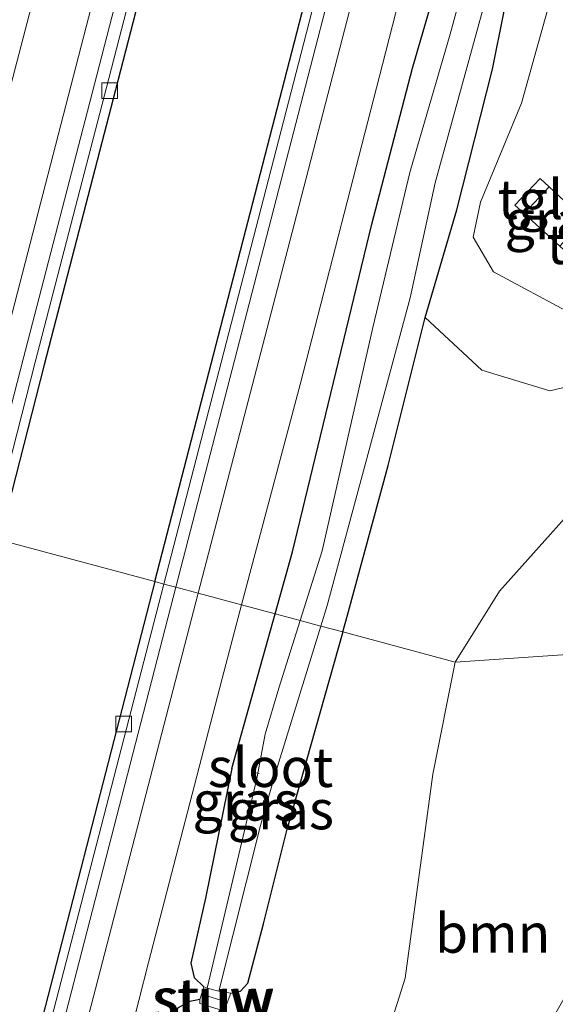
# Model space of a CAD drawing. Units: metres. Extents: x 109996 to 113675, y 389171 to 393752.
# Drawn here: x 110068 to 110102, y 390262 to 390325 of the extents above; entities that cross this region are included whole.
import ezdxf
from ezdxf.enums import TextEntityAlignment as Align

# ---------------------------------------------------------------- set-up
doc = ezdxf.new("R2010")
doc.units = ezdxf.units.M
doc.layers.get('0').update_dxf_attribs({"lineweight": 25})
for name, color, linetype, lineweight in [('B-ME-AL-OVERIG-L-B1', 7, 'Continuous', 18), ('B-ME-GR-BOOM-GV-B6', 93, 'Continuous', 18), ('B-ME-GW-KRUINLIJN-L-B1', 93, 'Continuous', 18), ('B-ME-IE-GRASLAND-GV-B6', 93, 'Continuous', 18), ('B-ME-IE-GRONDWERKLIJN-GROND_NIETINGERICHT-GV-B6', 253, 'Continuous', 18), ('B-ME-IE-HULPGEOMETRIE-L-B1', 53, 'Continuous', 18), ('B-ME-KW-STUW-GV-B6', 173, 'Continuous', 18), ('B-ME-KW-STUW-L-B1', 173, 'Continuous', 18), ('B-ME-OG-BEBOUWING-GV-B6', 173, 'Continuous', 18), ('B-ME-OG-WATER-GV-B6', 153, 'Continuous', 18), ('B-ME-VH-VERH_SOORT-BETON-OVERIG-GV-B6', 8, 'IE-TERREINAFSCHEIDING-NATUURLIJK-HOUTWAL', 18), ('B-ME-VH-VERH_SOORT-HALF_VERHARDING-GV-B6', 8, 'IE-TERREINAFSCHEIDING-NATUURLIJK-HOUTWAL', 18), ('B-ME-VH-VERH_SOORT-TEGELS-GV-B6', 8, 'Continuous', 18), ('B-ME-VV-KOLK-S-B1', 8, 'Continuous', 18)]:
    doc.layers.add(name, color=color, linetype=linetype, lineweight=lineweight)
doc.layers.add('B-ME-GW-INSTEEKWATERGANG-L-B1', color=10, linetype='Continuous')
doc.layers.add('B-ME-KG-KADASTRAAL-OPNAMEDTMGRENS-L-B1', color=10, linetype='Continuous')
doc.styles.add('NLCS-ISO', font='NLCS-ISO.TTF')
doc.linetypes.add('IE-TERREINAFSCHEIDING-NATUURLIJK-HOUTWAL', pattern='A,7,-1.5,[67,NLCS.SHX,S=0.75,R=45,X=0,Y=0],-1.5,7,-1.5,[70,NLCS.SHX,S=0.75,R=0,X=0,Y=0],-1.5', length=20)

# ---------------------------------------------------------------- blocks, each defined once
blk = doc.blocks.new('kolk')
blk.add_lwpolyline([(-0.5, -0.5), (0.5, -0.5), (0.5, 0.5), (-0.5, 0.5)], close=True)

msp = doc.modelspace()

# ---------------------------------------------------------------- linework, layer by layer
at = {"layer": 'B-ME-AL-OVERIG-L-B1'}
msp.add_line((110083.068, 390276.641, 5.108), (110082.647, 390276.719, 5.108), dxfattribs=at)
at = {"layer": 'B-ME-GR-BOOM-GV-B6'}
for points in [[(110109.824, 390284.696, 6.575), (110095.549, 390283.731, 5.994), (110098.353, 390288.251, 5.993), (110105.386, 390296.093, 6.112), (110108.424, 390298.877, 6.279), (110110.657, 390300.229, 6.476), (110112, 390298.503, 6.652), (110109.824, 390284.696, 6.575)], [(110109.4816, 390274.5252, 6.904), (110098.901, 390256.076, 6.804), (110089.992, 390248.865, 6.581), (110088.308, 390248.438, 6.581), (110088.199, 390249.198, 6.542), (110089.244, 390253.732, 6.564), (110092.365, 390263.608, 6.372), (110094.124, 390276.586, 6.137), (110095.549, 390283.731, 5.994), (110109.824, 390284.696, 6.575), (110109.661, 390283.661, 6.57), (110109.4816, 390274.5252, 6.904)]]:
    msp.add_polyline3d(points, dxfattribs=at)
at = {"layer": 'B-ME-GW-INSTEEKWATERGANG-L-B1'}
for p, q in [((110081.329, 390276.963, 5.749), (110084.0718, 390286.8023, 5.7625)), ((110088.3816, 390285.649, 5.6255), (110084.917, 390273.345, 5.705))]:
    msp.add_line(p, q, dxfattribs=at)
for points in [[(110084.0718, 390286.8023, 5.7625), (110085.1738, 390290.7555, 5.7679), (110090.2287, 390311.5995, 5.7957), (110092.8179, 390321.5293, 5.8064), (110095.996, 390332.428, 5.817)], [(110088.3816, 390285.649, 5.6255), (110088.6846, 390286.7253, 5.6185), (110091.2833, 390296.2349, 5.559), (110093.6258, 390305.6715, 5.5427), (110095.6388, 390312.5098, 5.515), (110097.9107, 390321.4796, 5.4874), (110099.3967, 390328.872, 5.4524)], [(110081.329, 390276.963, 5.749), (110079.642, 390268.694, 5.65), (110078.71, 390264.569, 5.71), (110078.924, 390263.653, 5.887), (110079.548, 390263.051, 5.831)], [(110081.252, 390262.643, 5.923), (110081.878, 390262.776, 5.948), (110082.338, 390263.284, 5.954), (110083.34, 390267.063, 5.841), (110084.917, 390273.345, 5.705)], [(110079.29, 390262.251, 5.866), (110078.642, 390262.13, 5.81), (110077.857, 390261.693, 5.856), (110077.653, 390260.027, 5.677), (110074.743, 390250.629, 5.784)]]:
    msp.add_polyline3d(points, dxfattribs=at)
at = {"layer": 'B-ME-GW-KRUINLIJN-L-B1'}
msp.add_polyline3d([(110093.6258, 390305.6715, 5.5427), (110097.2478, 390302.3186, 5.7859), (110101.5703, 390301, 6.0583), (110111.673, 390303.3906, 6.9859), (110102.892, 390305.9317, 6.8582), (110097.9879, 390308.5619, 6.8859), (110096.6817, 390310.7729, 6.738), (110097.1521, 390313.011, 6.8089), (110099.7605, 390319.2995, 6.9878), (110103.0696, 390331.1606, 6.8593), (110103.6589, 390332.6592, 6.8963), (110104.5006, 390334.4799, 6.8972), (110115.2003, 390351.5979, 7.0617), (110120.1946, 390358.4817, 6.972), (110123.4167, 390361.211, 7.0087), (110124.7998, 390361.4974, 7.048), (110126.9552, 390361.188, 6.96), (110129.8514, 390360.2501, 6.9536), (110133.6911, 390358.7543, 6.921), (110138.7537, 390356.9125, 6.9895), (110142.1983, 390356.9244, 6.9122), (110146.4199, 390355.9681, 6.967), (110149.2769, 390355.7665, 6.8607), (110152.5745, 390356.4836, 6.6666)], dxfattribs=at)
at = {"layer": 'B-ME-IE-GRASLAND-GV-B6'}
for points in [[(110134.474, 390580.346, 5.91), (110125.703, 390546.755, 5.918), (110117.899, 390516.703, 5.918), (110109.577, 390484.44, 5.888), (110100.991, 390451.453, 5.888), (110091.073, 390412.857, 5.866), (110089.828, 390408.236, 5.848), (110088.906, 390405.765, 5.852), (110087.138, 390402.267, 5.857), (110085.358, 390398.54, 5.857), (110084.226, 390395.898, 5.852), (110083.401, 390392.8, 5.826), (110082.687, 390388.55, 5.831), (110082.307, 390385.342, 5.822), (110082.024, 390380.749, 5.839), (110081.863, 390377.513, 5.874), (110081.384, 390374.869, 5.879), (110076.482, 390356.226, 5.901), (110069.352, 390328.53, 5.874), (110061.262, 390297.55, 5.844), (110060.139, 390293.206, 5.803), (110057.949, 390293.792, 5.628)], [(110077.763, 390288.491, 5.91), (110086.334, 390321.629, 6.028), (110095.085, 390355.515, 6.037), (110104.738, 390392.853, 6.033), (110111.862, 390420.354, 6.085), (110123.156, 390463.983, 6.09), (110134.352, 390507.35, 6.116), (110141.974, 390536.849, 6.09), (110142.312, 390536.779, 6.098), (110143.082, 390539.704, 6.094), (110142.716, 390539.805, 6.098), (110151.997, 390575.598, 6.094)], [(110151.981, 390569.863, 5.94), (110144.555, 390541.05, 5.993), (110135.93, 390508.252, 6.002), (110127.118, 390473.949, 5.975), (110119.545, 390444.089, 5.932), (110111.073, 390411.653, 5.962), (110105.152, 390388.73, 5.971), (110097.508, 390358.957, 5.94), (110091.401, 390335.193, 5.932), (110085.287, 390311.588, 5.953), (110079.175, 390288.113, 5.861), (110077.763, 390288.491, 5.91)], [(110063.768, 390292.235, 5.827), (110072.853, 390327.303, 5.87), (110082.029, 390362.695, 5.918), (110089.055, 390389.996, 5.936), (110098.146, 390425.531, 5.953), (110107.197, 390460.402, 5.962), (110117.057, 390498.084, 5.962), (110126.211, 390534.39, 5.975), (110134.182, 390564.611, 5.971)], [(110135.425, 390563.99, 6.107), (110127.727, 390534.075, 6.09), (110119.3, 390501.372, 6.094), (110110.288, 390466.654, 6.138), (110101.482, 390432.291, 6.12), (110091.581, 390394.051, 6.103), (110082.035, 390357.142, 6.094), (110072.715, 390321.091, 6.011), (110068.029, 390303.018, 5.993), (110065.158, 390291.863, 5.885), (110063.768, 390292.235, 5.827)], [(110095.996, 390332.428, 5.817), (110092.8179, 390321.5293, 5.8064), (110090.2287, 390311.5995, 5.7957), (110085.1738, 390290.7555, 5.7679), (110084.0718, 390286.8023, 5.7625), (110081.943, 390287.372, 5.842), (110085.672, 390301.409, 5.883), (110090.906, 390321.759, 5.914), (110098.233, 390350.333, 5.888)], [(110098.201, 390334.63, 4.798), (110095.2149, 390323.6962, 4.798), (110092.6534, 390314.8918, 4.798), (110090.2958, 390305.025, 4.798), (110087.0746, 390290.8159, 4.798), (110085.6744, 390286.3735, 4.798), (110084.0718, 390286.8023, 5.7625), (110085.1738, 390290.7555, 5.7679), (110090.2287, 390311.5995, 5.7957), (110092.8179, 390321.5293, 5.8064), (110095.996, 390332.428, 5.817)], [(110099.3967, 390328.872, 5.4524), (110097.9107, 390321.4796, 5.4874), (110095.6388, 390312.5098, 5.515), (110093.6258, 390305.6715, 5.5427), (110091.2833, 390296.2349, 5.559), (110088.6846, 390286.7253, 5.6185), (110088.3816, 390285.649, 5.6255), (110086.9813, 390286.0237, 4.798), (110087.3809, 390287.3212, 4.798), (110092.6781, 390306.9202, 4.798), (110094.2717, 390314.2276, 4.798), (110098.9488, 390331.2931, 4.798)], [(110102.892, 390305.9317, 6.8582), (110097.9879, 390308.5619, 6.8859), (110096.6817, 390310.7729, 6.738), (110097.1521, 390313.011, 6.8089), (110099.7605, 390319.2995, 6.9878), (110103.0696, 390331.1606, 6.8593)], [(110103.0696, 390331.1606, 6.8593), (110099.7605, 390319.2995, 6.9878), (110097.1521, 390313.011, 6.8089), (110096.6817, 390310.7729, 6.738), (110097.9879, 390308.5619, 6.8859)], [(110097.9879, 390308.5619, 6.8859), (110102.892, 390305.9317, 6.8582), (110111.673, 390303.3906, 6.9859), (110101.5703, 390301, 6.0583), (110097.2478, 390302.3186, 5.7859), (110093.6258, 390305.6715, 5.5427), (110095.6388, 390312.5098, 5.515), (110097.9107, 390321.4796, 5.4874), (110099.3967, 390328.872, 5.4524)], [(110103.2268, 390309.2669, 7.1005), (110104.7985, 390310.9399, 7.121), (110103.7555, 390311.9105, 7.121), (110101.5307, 390313.9808, 7.121), (110100.9521, 390314.5192, 7.0989), (110099.3378, 390312.8199, 7.0877), (110099.9263, 390312.2823, 7.121), (110102.1987, 390310.2062, 7.121), (110103.2268, 390309.2669, 7.1005)], [(110105.386, 390296.093, 6.112), (110098.353, 390288.251, 5.993), (110095.549, 390283.731, 5.994), (110088.3816, 390285.649, 5.6255), (110088.6846, 390286.7253, 5.6185), (110091.2833, 390296.2349, 5.559), (110093.6258, 390305.6715, 5.5427), (110097.2478, 390302.3186, 5.7859), (110101.5703, 390301, 6.0583), (110111.673, 390303.3906, 6.9859)], [(110042.452, 390151.819, 5.954), (110052.393, 390190.337, 5.962), (110061.953, 390227.335, 5.958), (110068.687, 390253.377, 5.949), (110077.763, 390288.491, 5.91), (110079.175, 390288.113, 5.861), (110071.2, 390257.378, 5.884), (110061.068, 390218.231, 5.927), (110054.119, 390191.402, 5.923), (110043.095, 390148.951, 5.94)], [(110042.452, 390151.819, 5.954), (110052.393, 390190.337, 5.962), (110061.953, 390227.335, 5.958), (110068.687, 390253.377, 5.949), (110077.763, 390288.491, 5.91), (110079.175, 390288.113, 5.861), (110071.2, 390257.378, 5.884), (110061.068, 390218.231, 5.927), (110054.119, 390191.402, 5.923), (110043.095, 390148.951, 5.94)], [(110081.943, 390287.372, 5.842), (110084.0718, 390286.8023, 5.7625), (110081.329, 390276.963, 5.749), (110079.642, 390268.694, 5.65), (110078.71, 390264.569, 5.71), (110078.924, 390263.653, 5.887), (110079.548, 390263.051, 5.831), (110079.29, 390262.251, 5.866), (110078.642, 390262.13, 5.81), (110077.857, 390261.693, 5.856), (110077.653, 390260.027, 5.677), (110074.743, 390250.629, 5.784), (110069.124, 390228.701, 5.723), (110062.55, 390203.487, 5.784), (110056.946, 390182.399, 5.801), (110052.972, 390165.712, 5.723), (110048.358, 390148.1, 5.74)], [(110048.412, 390157.737, 5.888), (110055.298, 390184.094, 5.884), (110062.896, 390214.133, 5.866), (110070.48, 390242.84, 5.875), (110076.019, 390264.603, 5.84), (110080.709, 390282.673, 5.849), (110081.943, 390287.372, 5.842)], [(110084.0718, 390286.8023, 5.7625), (110085.6744, 390286.3735, 4.798), (110084.3167, 390282.0659, 4.798), (110083.4366, 390279.1381, 4.798), (110082.922, 390276.325, 4.798), (110079.747, 390262.97, 4.798), (110079.548, 390263.051, 5.831), (110078.924, 390263.653, 5.887), (110078.71, 390264.569, 5.71), (110079.642, 390268.694, 5.65), (110081.329, 390276.963, 5.749), (110084.0718, 390286.8023, 5.7625)], [(110086.9813, 390286.0237, 4.798), (110088.3816, 390285.649, 5.6255), (110084.917, 390273.345, 5.705), (110083.34, 390267.063, 5.841), (110082.338, 390263.284, 5.954), (110081.878, 390262.776, 5.948), (110081.252, 390262.643, 5.923), (110080.498, 390262.772, 4.798), (110083.147, 390273.325, 4.798), (110083.687, 390275.202, 4.798), (110084.227, 390277.079, 4.798), (110086.9813, 390286.0237, 4.798)], [(110080.85, 390261.585, 5.948), (110081.252, 390262.643, 5.923), (110081.878, 390262.776, 5.948), (110082.338, 390263.284, 5.954), (110083.34, 390267.063, 5.841), (110084.917, 390273.345, 5.705), (110088.3816, 390285.649, 5.6255), (110095.549, 390283.731, 5.994), (110094.124, 390276.586, 6.137), (110092.365, 390263.608, 6.372), (110089.244, 390253.732, 6.564)], [(110048.358, 390148.1, 5.74), (110052.972, 390165.712, 5.723), (110056.946, 390182.399, 5.801), (110062.55, 390203.487, 5.784), (110069.124, 390228.701, 5.723), (110074.743, 390250.629, 5.784), (110077.653, 390260.027, 5.677), (110077.857, 390261.693, 5.856), (110078.642, 390262.13, 5.81), (110079.29, 390262.251, 5.866), (110079.278, 390262.002, 6.271), (110079.501, 390261.933, 4.798)]]:
    msp.add_polyline3d(points, dxfattribs=at)
at = {"layer": 'B-ME-IE-GRONDWERKLIJN-GROND_NIETINGERICHT-GV-B6'}
for points in [[(110150.659, 390575.955, 6.147), (110141.378, 390540.162, 6.151), (110140.636, 390537.206, 6.143), (110133.014, 390507.707, 6.169), (110121.818, 390464.34, 6.143), (110110.524, 390420.711, 6.138), (110103.4, 390393.21, 6.086), (110093.747, 390355.872, 6.09), (110084.996, 390321.986, 6.081), (110076.425, 390288.848, 5.963), (110066.51, 390291.501, 5.885)], [(110066.51, 390291.501, 5.885), (110069.381, 390302.656, 5.993), (110074.067, 390320.729, 6.011), (110083.387, 390356.78, 6.094), (110092.933, 390393.689, 6.103), (110102.834, 390431.929, 6.12), (110111.64, 390466.292, 6.138), (110120.652, 390501.01, 6.094), (110129.079, 390533.713, 6.09), (110136.777, 390563.628, 6.107)], [(110000, 390034.0661, 5.9177), (110004.153, 390050.128, 5.932), (110013.475, 390086.227, 5.927), (110022.838, 390122.566, 5.932), (110030.264, 390151.004, 5.932), (110038.791, 390184.064, 5.897), (110048.005, 390219.764, 5.914), (110056.077, 390251.066, 5.897), (110065.872, 390289.057, 5.879), (110066.51, 390291.501, 5.885), (110076.425, 390288.848, 5.963), (110067.347, 390253.727, 6.002), (110060.613, 390227.685, 6.011), (110051.053, 390190.687, 6.015), (110041.112, 390152.169, 6.007), (110032.153, 390117.432, 6.02), (110022.006, 390078.308, 5.976), (110011.296, 390036.865, 6.002), (110000.88, 389996.503, 5.972), (110000, 389993.1158, 5.972), (110000, 390034.0661, 5.9177)], [(110000, 390034.0661, 5.9177), (110004.153, 390050.128, 5.932), (110013.475, 390086.227, 5.927), (110022.838, 390122.566, 5.932), (110030.264, 390151.004, 5.932), (110038.791, 390184.064, 5.897), (110048.005, 390219.764, 5.914), (110056.077, 390251.066, 5.897), (110065.872, 390289.057, 5.879), (110066.51, 390291.501, 5.885), (110076.425, 390288.848, 5.963), (110067.347, 390253.727, 6.002), (110060.613, 390227.685, 6.011), (110051.053, 390190.687, 6.015), (110041.112, 390152.169, 6.007), (110032.153, 390117.432, 6.02), (110022.006, 390078.308, 5.976), (110011.296, 390036.865, 6.002), (110000.88, 389996.503, 5.972), (110000, 389993.1158, 5.972), (110000, 390034.0661, 5.9177)]]:
    msp.add_polyline3d(points, dxfattribs=at)
at = {"layer": 'B-ME-IE-HULPGEOMETRIE-L-B1'}
msp.add_line((110066.51, 390291.501, 5.885), (110076.425, 390288.848, 5.963), dxfattribs=at)
msp.add_polyline3d([(110162.92, 390306.563, 7.142), (110141.805, 390320.43, 7.125), (110139.94, 390321.655, 7.139), (110118.974, 390293.86, 6.964), (110111.683, 390284.824, 6.887), (110109.824, 390284.696, 6.575), (110095.549, 390283.731, 5.994), (110088.3816, 390285.649, 5.6255), (110086.9813, 390286.0237, 4.798), (110085.6744, 390286.3735, 4.798), (110084.0718, 390286.8023, 5.7625), (110081.943, 390287.372, 5.842), (110079.175, 390288.113, 5.861), (110077.763, 390288.491, 5.91), (110076.992, 390288.697, 5.96), (110076.425, 390288.848, 5.963)], dxfattribs=at)
at = {"layer": 'B-ME-KG-KADASTRAAL-OPNAMEDTMGRENS-L-B1'}
for points in [[(110157.5, 390643.89, 6.071), (110152.272, 390623.393, 6.107), (110144.511, 390593.33, 6.085), (110136.777, 390563.628, 6.107), (110129.079, 390533.713, 6.09), (110120.652, 390501.01, 6.094), (110111.64, 390466.292, 6.138), (110102.834, 390431.929, 6.12), (110092.933, 390393.689, 6.103), (110083.387, 390356.78, 6.094), (110074.067, 390320.729, 6.011), (110069.381, 390302.656, 5.993), (110066.51, 390291.501, 5.885)], [(110076.425, 390288.848, 5.963), (110084.996, 390321.986, 6.081), (110093.747, 390355.872, 6.09), (110103.4, 390393.21, 6.086), (110110.524, 390420.711, 6.138), (110121.818, 390464.34, 6.143), (110133.014, 390507.707, 6.169), (110140.636, 390537.206, 6.143), (110141.378, 390540.162, 6.151), (110150.659, 390575.955, 6.147), (110154.555, 390590.947, 6.138), (110165.276, 390632.708, 6.134), (110167.511, 390641.413, 6.114)], [(110076.425, 390288.848, 5.963), (110067.347, 390253.727, 6.002), (110060.613, 390227.685, 6.011), (110051.053, 390190.687, 6.015), (110041.112, 390152.169, 6.007), (110032.153, 390117.432, 6.02), (110022.006, 390078.308, 5.976), (110011.296, 390036.865, 6.002), (110000.88, 389996.503, 5.972), (110000, 389993.1158, 5.972)], [(110076.425, 390288.848, 5.963), (110067.347, 390253.727, 6.002), (110060.613, 390227.685, 6.011), (110051.053, 390190.687, 6.015), (110041.112, 390152.169, 6.007), (110032.153, 390117.432, 6.02), (110022.006, 390078.308, 5.976), (110011.296, 390036.865, 6.002), (110000.88, 389996.503, 5.972), (110000, 389993.1158, 5.972)]]:
    msp.add_polyline3d(points, dxfattribs=at)
at = {"layer": 'B-ME-KW-STUW-GV-B6'}
msp.add_polyline3d([(110079.747, 390262.97, 4.798), (110080.498, 390262.772, 4.798), (110081.252, 390262.643, 5.923), (110080.85, 390261.585, 5.948), (110080.806, 390261.528, 6.275), (110080.231, 390261.706, 4.798), (110079.501, 390261.933, 4.798), (110079.278, 390262.002, 6.271), (110079.29, 390262.251, 5.866), (110079.548, 390263.051, 5.831), (110079.747, 390262.97, 4.798)], dxfattribs=at)
at = {"layer": 'B-ME-KW-STUW-L-B1'}
msp.add_line((110080.828, 390262.145, 5.826), (110079.583, 390262.527, 5.818), dxfattribs=at)
at = {"layer": 'B-ME-OG-BEBOUWING-GV-B6'}
msp.add_polyline3d([(110099.9263, 390312.2823, 7.121), (110101.5307, 390313.9808, 7.121), (110103.7555, 390311.9105, 7.121), (110102.1987, 390310.2062, 7.121), (110099.9263, 390312.2823, 7.121)], dxfattribs=at)
at = {"layer": 'B-ME-OG-WATER-GV-B6'}
for points in [[(110098.9488, 390331.2931, 4.798), (110094.2717, 390314.2276, 4.798), (110092.6781, 390306.9202, 4.798), (110087.3809, 390287.3212, 4.798), (110086.9813, 390286.0237, 4.798), (110085.6744, 390286.3735, 4.798), (110087.0746, 390290.8159, 4.798), (110090.2958, 390305.025, 4.798), (110092.6534, 390314.8918, 4.798), (110095.2149, 390323.6962, 4.798), (110098.201, 390334.63, 4.798)], [(110086.9813, 390286.0237, 4.798), (110084.227, 390277.079, 4.798), (110083.687, 390275.202, 4.798), (110083.147, 390273.325, 4.798), (110080.498, 390262.772, 4.798), (110079.747, 390262.97, 4.798), (110082.922, 390276.325, 4.798), (110083.4366, 390279.1381, 4.798), (110084.3167, 390282.0659, 4.798), (110085.6744, 390286.3735, 4.798), (110086.9813, 390286.0237, 4.798)]]:
    msp.add_polyline3d(points, dxfattribs=at)
at = {"layer": 'B-ME-VH-VERH_SOORT-BETON-OVERIG-GV-B6'}
for points in [[(110076.425, 390288.848, 5.963), (110084.996, 390321.986, 6.081), (110093.747, 390355.872, 6.09), (110103.4, 390393.21, 6.086), (110110.524, 390420.711, 6.138), (110121.818, 390464.34, 6.143), (110133.014, 390507.707, 6.169), (110140.636, 390537.206, 6.143), (110141.378, 390540.162, 6.151), (110150.659, 390575.955, 6.147)], [(110151.226, 390575.804, 6.144), (110141.945, 390540.011, 6.148), (110141.203, 390537.055, 6.14), (110133.581, 390507.556, 6.166), (110122.385, 390464.189, 6.14), (110111.091, 390420.56, 6.135), (110103.967, 390393.059, 6.083), (110094.314, 390355.721, 6.087), (110085.563, 390321.835, 6.078), (110076.992, 390288.697, 5.96), (110076.425, 390288.848, 5.963)], [(110065.158, 390291.863, 5.885), (110068.029, 390303.018, 5.993), (110072.715, 390321.091, 6.011), (110082.035, 390357.142, 6.094), (110091.581, 390394.051, 6.103), (110101.482, 390432.291, 6.12), (110110.288, 390466.654, 6.138), (110119.3, 390501.372, 6.094), (110127.727, 390534.075, 6.09), (110135.425, 390563.99, 6.107)], [(110136.199, 390563.783, 6.107), (110128.501, 390533.868, 6.09), (110120.074, 390501.165, 6.094), (110111.062, 390466.447, 6.138), (110102.256, 390432.084, 6.12), (110092.355, 390393.844, 6.103), (110082.809, 390356.935, 6.094), (110073.489, 390320.884, 6.011), (110068.803, 390302.811, 5.993), (110065.932, 390291.656, 5.885), (110065.158, 390291.863, 5.885)], [(110066.51, 390291.501, 5.885), (110065.932, 390291.656, 5.885), (110068.803, 390302.811, 5.993), (110073.489, 390320.884, 6.011), (110082.809, 390356.935, 6.094), (110092.355, 390393.844, 6.103), (110102.256, 390432.084, 6.12), (110111.062, 390466.447, 6.138), (110120.074, 390501.165, 6.094), (110128.501, 390533.868, 6.09), (110136.199, 390563.783, 6.107)], [(110136.777, 390563.628, 6.107), (110129.079, 390533.713, 6.09), (110120.652, 390501.01, 6.094), (110111.64, 390466.292, 6.138), (110102.834, 390431.929, 6.12), (110092.933, 390393.689, 6.103), (110083.387, 390356.78, 6.094), (110074.067, 390320.729, 6.011), (110069.381, 390302.656, 5.993), (110066.51, 390291.501, 5.885)], [(110000, 389993.1158, 5.972), (110000.88, 389996.503, 5.972), (110011.296, 390036.865, 6.002), (110022.006, 390078.308, 5.976), (110032.153, 390117.432, 6.02), (110041.112, 390152.169, 6.007), (110051.053, 390190.687, 6.015), (110060.613, 390227.685, 6.011), (110067.347, 390253.727, 6.002), (110076.425, 390288.848, 5.963), (110076.992, 390288.697, 5.96), (110067.915, 390253.579, 5.999), (110061.181, 390227.537, 6.008), (110051.621, 390190.539, 6.012), (110041.68, 390152.021, 6.004), (110032.721, 390117.284, 6.017), (110022.574, 390078.16, 5.973), (110011.864, 390036.717, 5.999), (110001.448, 389996.355, 5.969), (110000, 389990.7815, 5.969), (110000, 389993.1158, 5.972)], [(110000, 389993.1158, 5.972), (110000.88, 389996.503, 5.972), (110011.296, 390036.865, 6.002), (110022.006, 390078.308, 5.976), (110032.153, 390117.432, 6.02), (110041.112, 390152.169, 6.007), (110051.053, 390190.687, 6.015), (110060.613, 390227.685, 6.011), (110067.347, 390253.727, 6.002), (110076.425, 390288.848, 5.963), (110076.992, 390288.697, 5.96), (110067.915, 390253.579, 5.999), (110061.181, 390227.537, 6.008), (110051.621, 390190.539, 6.012), (110041.68, 390152.021, 6.004), (110032.721, 390117.284, 6.017), (110022.574, 390078.16, 5.973), (110011.864, 390036.717, 5.999), (110001.448, 389996.355, 5.969), (110000, 389990.7815, 5.969), (110000, 389993.1158, 5.972)]]:
    msp.add_polyline3d(points, dxfattribs=at)
at = {"layer": 'B-ME-VH-VERH_SOORT-HALF_VERHARDING-GV-B6'}
for points in [[(110060.139, 390293.206, 5.803), (110061.262, 390297.55, 5.844), (110069.352, 390328.53, 5.874), (110076.482, 390356.226, 5.901), (110081.384, 390374.869, 5.879), (110081.863, 390377.513, 5.874), (110082.024, 390380.749, 5.839), (110082.307, 390385.342, 5.822), (110082.687, 390388.55, 5.831), (110083.401, 390392.8, 5.826), (110084.226, 390395.898, 5.852), (110085.358, 390398.54, 5.857), (110087.138, 390402.267, 5.857), (110088.906, 390405.765, 5.852), (110089.828, 390408.236, 5.848), (110091.073, 390412.857, 5.866), (110100.991, 390451.453, 5.888), (110109.577, 390484.44, 5.888), (110117.899, 390516.703, 5.918), (110125.703, 390546.755, 5.918), (110134.474, 390580.346, 5.91)], [(110079.175, 390288.113, 5.861), (110085.287, 390311.588, 5.953), (110091.401, 390335.193, 5.932), (110097.508, 390358.957, 5.94), (110105.152, 390388.73, 5.971), (110111.073, 390411.653, 5.962), (110119.545, 390444.089, 5.932), (110127.118, 390473.949, 5.975), (110135.93, 390508.252, 6.002), (110144.555, 390541.05, 5.993), (110151.981, 390569.863, 5.94)], [(110134.182, 390564.611, 5.971), (110126.211, 390534.39, 5.975), (110117.057, 390498.084, 5.962), (110107.197, 390460.402, 5.962), (110098.146, 390425.531, 5.953), (110089.055, 390389.996, 5.936), (110082.029, 390362.695, 5.918), (110072.853, 390327.303, 5.87), (110063.768, 390292.235, 5.827), (110060.139, 390293.206, 5.803)], [(110098.233, 390350.333, 5.888), (110090.906, 390321.759, 5.914), (110085.672, 390301.409, 5.883), (110081.943, 390287.372, 5.842), (110079.175, 390288.113, 5.861)], [(110043.095, 390148.951, 5.94), (110054.119, 390191.402, 5.923), (110061.068, 390218.231, 5.927), (110071.2, 390257.378, 5.884), (110079.175, 390288.113, 5.861), (110081.943, 390287.372, 5.842), (110080.709, 390282.673, 5.849), (110076.019, 390264.603, 5.84), (110070.48, 390242.84, 5.875), (110062.896, 390214.133, 5.866), (110055.298, 390184.094, 5.884), (110048.412, 390157.737, 5.888)], [(110043.095, 390148.951, 5.94), (110054.119, 390191.402, 5.923), (110061.068, 390218.231, 5.927), (110071.2, 390257.378, 5.884), (110079.175, 390288.113, 5.861), (110081.943, 390287.372, 5.842), (110080.709, 390282.673, 5.849), (110076.019, 390264.603, 5.84), (110070.48, 390242.84, 5.875), (110062.896, 390214.133, 5.866), (110055.298, 390184.094, 5.884), (110048.412, 390157.737, 5.888)]]:
    msp.add_polyline3d(points, dxfattribs=at)
at = {"layer": 'B-ME-VH-VERH_SOORT-TEGELS-GV-B6'}
for points in [[(110076.992, 390288.697, 5.96), (110085.563, 390321.835, 6.078), (110094.314, 390355.721, 6.087), (110103.967, 390393.059, 6.083), (110111.091, 390420.56, 6.135), (110122.385, 390464.189, 6.14), (110133.581, 390507.556, 6.166), (110141.203, 390537.055, 6.14), (110141.945, 390540.011, 6.148), (110151.226, 390575.804, 6.144)], [(110151.997, 390575.598, 6.094), (110142.716, 390539.805, 6.098), (110143.082, 390539.704, 6.094), (110142.312, 390536.779, 6.098), (110141.974, 390536.849, 6.09), (110134.352, 390507.35, 6.116), (110123.156, 390463.983, 6.09), (110111.862, 390420.354, 6.085), (110104.738, 390392.853, 6.033), (110095.085, 390355.515, 6.037), (110086.334, 390321.629, 6.028), (110077.763, 390288.491, 5.91), (110076.992, 390288.697, 5.96)], [(110099.9263, 390312.2823, 7.121), (110099.3378, 390312.8199, 7.0877), (110100.9521, 390314.5192, 7.0989), (110101.5307, 390313.9808, 7.121), (110099.9263, 390312.2823, 7.121)], [(110000, 389990.7815, 5.969), (110001.448, 389996.355, 5.969), (110011.864, 390036.717, 5.999), (110022.574, 390078.16, 5.973), (110032.721, 390117.284, 6.017), (110041.68, 390152.021, 6.004), (110051.621, 390190.539, 6.012), (110061.181, 390227.537, 6.008), (110067.915, 390253.579, 5.999), (110076.992, 390288.697, 5.96), (110077.763, 390288.491, 5.91), (110068.687, 390253.377, 5.949), (110061.953, 390227.335, 5.958), (110052.393, 390190.337, 5.962), (110042.452, 390151.819, 5.954), (110033.493, 390117.082, 5.967), (110023.346, 390077.958, 5.923), (110012.636, 390036.515, 5.949), (110002.22, 389996.153, 5.919), (110000, 389987.608, 5.919), (110000, 389990.7815, 5.969)], [(110000, 389990.7815, 5.969), (110001.448, 389996.355, 5.969), (110011.864, 390036.717, 5.999), (110022.574, 390078.16, 5.973), (110032.721, 390117.284, 6.017), (110041.68, 390152.021, 6.004), (110051.621, 390190.539, 6.012), (110061.181, 390227.537, 6.008), (110067.915, 390253.579, 5.999), (110076.992, 390288.697, 5.96), (110077.763, 390288.491, 5.91), (110068.687, 390253.377, 5.949), (110061.953, 390227.335, 5.958), (110052.393, 390190.337, 5.962), (110042.452, 390151.819, 5.954), (110033.493, 390117.082, 5.967), (110023.346, 390077.958, 5.923), (110012.636, 390036.515, 5.949), (110002.22, 389996.153, 5.919), (110000, 389987.608, 5.919), (110000, 389990.7815, 5.969)]]:
    msp.add_polyline3d(points, dxfattribs=at)

# ---------------------------------------------------------------- block references
at = {"layer": 'B-ME-VV-KOLK-S-B1', "rotation": 90}
for p in [(110073.537, 390320.099, 5.993), (110074.427, 390279.789, 5.862)]:
    msp.add_blockref('kolk', p, dxfattribs=at)

# ---------------------------------------------------------------- texts
at = {"layer": 'B-ME-GR-BOOM-GV-B6', "ltscale": 0.2, "style": 'NLCS-ISO'}
msp.add_text('bmn', height=2.5, dxfattribs=at).set_placement((110097.9275, 390266.4701), align=Align.MIDDLE_CENTER)
at = {"layer": 'B-ME-IE-GRASLAND-GV-B6', "ltscale": 0.2, "style": 'NLCS-ISO'}
for p in [(110102.0681, 390311.8931), (110082.1922, 390274.8861), (110084.4398, 390274.3333)]:
    msp.add_text('gras', height=2.5, dxfattribs=at).set_placement(p, align=Align.MIDDLE_CENTER)
at = {"layer": 'B-ME-KW-STUW-GV-B6', "ltscale": 0.2, "style": 'NLCS-ISO'}
msp.add_text('stuw', height=2.5, dxfattribs=at).set_placement((110080.068, 390262.3101), align=Align.MIDDLE_CENTER)
at = {"layer": 'B-ME-KW-STUW-L-B1', "ltscale": 0.2, "style": 'NLCS-ISO'}
msp.add_text('stuw', height=2.5, dxfattribs=at).set_placement((110080.2055, 390262.336), align=Align.MIDDLE_CENTER)
at = {"layer": 'B-ME-OG-WATER-GV-B6', "ltscale": 0.2, "style": 'NLCS-ISO'}
msp.add_text('sloot', height=2.5, dxfattribs=at).set_placement((110083.7835, 390277.0271), align=Align.MIDDLE_CENTER)
at = {"layer": 'B-ME-VH-VERH_SOORT-TEGELS-GV-B6', "ltscale": 0.2, "style": 'NLCS-ISO'}
for p in [(110100.3346, 390313.1769), (110103.4413, 390310.3181)]:
    msp.add_text('tgl', height=2.5, dxfattribs=at).set_placement(p, align=Align.MIDDLE_CENTER)

doc.saveas('drawing.dxf')
